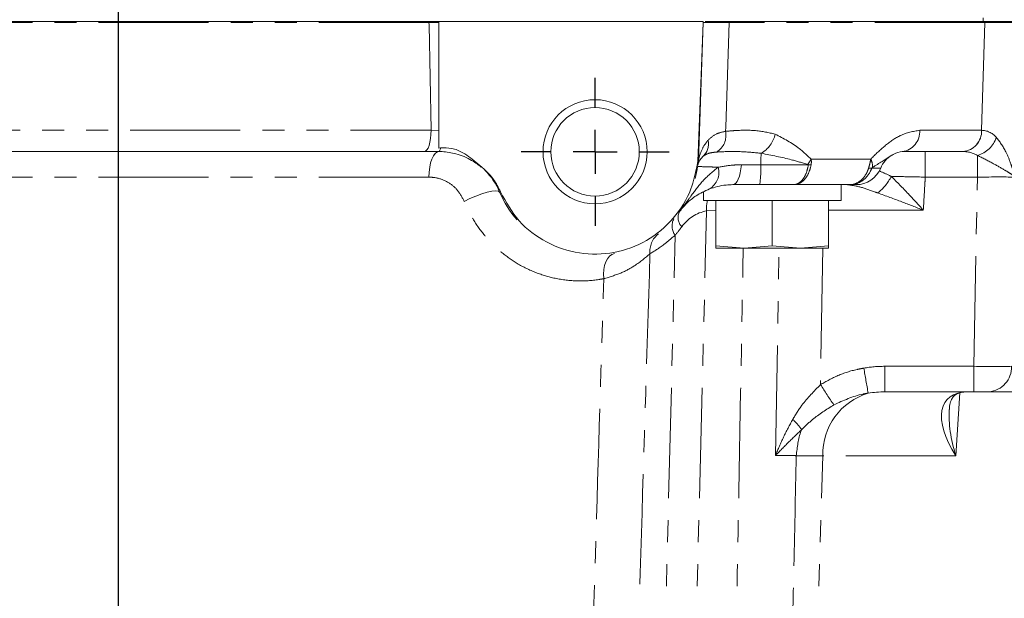
# Model space of a CAD drawing. Units: millimetres. Extents: x 11 to 1180, y 5 to 832.
# Drawn here: x 569 to 626, y 613 to 646 of the extents above; entities that cross this region are included whole.
import ezdxf

# ---------------------------------------------------------------- set-up
doc = ezdxf.new("R2010")
doc.units = ezdxf.units.MM
doc.linetypes.add('PHANTOM', pattern=[12.7, 6.35, -1.27, 1.27, -1.27, 1.27, -1.27])
doc.layers.add('SLD-0', color=7, linetype='Continuous')

# ---------------------------------------------------------------- blocks, each defined once
blk = doc.blocks.new('SW_CENTERMARKSYMBOL_16')
at = {"layer": 'SLD-0', "color": 0}
for p, q in [((0, 2.54), (0, 4.27)), ((0, 0), (0, 1.27)), ((-2.54, 0), (-4.27, 0)), ((0, 0), (-1.27, 0)), ((0, 0), (0, -1.27)), ((0, 0), (1.27, 0)), ((2.54, 0), (4.27, 0)), ((0, -2.54), (0, -4.27))]:
    blk.add_line(p, q, dxfattribs=at)

msp = doc.modelspace()

# ---------------------------------------------------------------- linework, layer by layer
at = {"color": 7, "linetype": 'Continuous', "lineweight": 15}
for p, q in [((551.313723, 646.175262), (592.754721, 646.175262)), ((592.754721, 646.175262), (593.319127, 646.175262)), ((593.319127, 646.175262), (593.319127, 646.114721)), ((595.266587, 646.175262), (593.319127, 646.175262)), ((593.319127, 639.902979), (593.319127, 646.114721)), ((608.563602, 646.175262), (595.266587, 646.175262)), ((608.563636, 646.122075), (608.284696, 638.134267)), ((608.563602, 646.175262), (608.564564, 646.175262)), ((610.070298, 646.175262), (624.801307, 646.175262)), ((624.801307, 646.175262), (654.626644, 646.175262)), ((592.485791, 638.682262), (563.091757, 638.682262)), ((593.319127, 638.682262), (592.485791, 638.682262)), ((593.319127, 638.886286), (593.422832, 638.897098)), ((623.524507, 638.682262), (620.036076, 638.682262)), ((608.214982, 637.890861), (608.247448, 638.124561)), ((608.198444, 637.806094), (608.214982, 637.890861)), ((608.253164, 637.893963), (608.253161, 637.893951)), ((608.5728, 636.348507), (608.5728, 635.862862)), ((613.782791, 636.777262), (611.82005, 636.777262)), ((614.374126, 636.777262), (613.782791, 636.777262)), ((616.10398, 636.777262), (614.374126, 636.777262)), ((617.019457, 636.777262), (616.10398, 636.777262)), ((616.5103, 635.862862), (616.5103, 636.777262)), ((617.38237, 636.777262), (617.019457, 636.777262)), ((616.5103, 635.862862), (608.5728, 635.862862)), ((609.29155, 635.862862), (609.29155, 633.247581)), ((612.54155, 635.862862), (612.54155, 633.247581)), ((615.79155, 635.862862), (615.79155, 633.247581)), ((610.91655, 633.112862), (609.29155, 633.247581)), ((609.29155, 633.247581), (609.29155, 633.112862)), ((609.29155, 633.112862), (610.91655, 633.112862)), ((612.54155, 633.247581), (610.91655, 633.112862)), ((610.91655, 633.112862), (614.16655, 633.112862)), ((614.16655, 633.112862), (612.54155, 633.247581)), ((615.79155, 633.247581), (614.16655, 633.112862)), ((614.16655, 633.112862), (615.79155, 633.112862)), ((615.79155, 633.112862), (615.79155, 633.247581)), ((624.15896, 624.839262), (619.037912, 624.839262)), ((625.029312, 624.839262), (624.15896, 624.839262)), ((628.068957, 624.839262), (625.029312, 624.839262))]:
    msp.add_line(p, q, dxfattribs=at)
at = {"color": 8, "linetype": 'PHANTOM', "lineweight": 0}
for p, q in [((592.754436, 646.122075), (551.314097, 646.122075)), ((624.800512, 646.122075), (610.069737, 646.122075)), ((624.614504, 639.907938), (624.800512, 646.122075)), ((624.704938, 646.384812), (624.704938, 646.175262)), ((654.625848, 646.122075), (624.800512, 646.122075)), ((562.829365, 639.90794), (592.880167, 639.90794)), ((592.880167, 639.90794), (593.319127, 639.902979)), ((621.046025, 639.90794), (624.612401, 639.90794)), ((624.612401, 639.90794), (624.614504, 639.907938)), ((621.365753, 637.211449), (621.365753, 638.682262)), ((623.526565, 638.682261), (623.524507, 638.682262)), ((608.247448, 638.124561), (608.284651, 638.133948)), ((608.284651, 638.133948), (608.284696, 638.134267)), ((614.786624, 638.248075), (618.225072, 638.248075)), ((624.374341, 637.211449), (624.374341, 638.463763)), ((608.253161, 637.893951), (608.214982, 637.890861)), ((611.883986, 637.920262), (614.626232, 637.920262)), ((618.283319, 637.729762), (618.795156, 637.729762)), ((592.75005, 637.211449), (568.610408, 637.211449)), ((624.374341, 637.211449), (621.365753, 637.211449)), ((624.15896, 626.310075), (624.374341, 637.211449)), ((608.027224, 606.023132), (608.75775, 635.266066)), ((609.315399, 635.306449), (608.75775, 635.266066)), ((621.252288, 635.306449), (615.79155, 635.306449)), ((606.252411, 606.023132), (606.947988, 633.867083)), ((612.727798, 621.167573), (612.94185, 633.112862)), ((615.451318, 633.112862), (615.330728, 625.258364)), ((619.037912, 626.310075), (624.15896, 626.310075)), ((619.037912, 624.839262), (619.037912, 626.310075)), ((624.15896, 624.839262), (624.15896, 626.310075)), ((623.35215, 624.77815), (623.128968, 621.162229)), ((615.45343, 621.162229), (613.930951, 621.162229)), ((615.000273, 606.023132), (615.45343, 621.162229)), ((623.128968, 621.162229), (615.45343, 621.162229))]:
    msp.add_line(p, q, dxfattribs=at)
at = {"color": 8, "linetype": 'PHANTOM', "lineweight": 0, "flags": 128}
for points in [[(592.880167, 639.90794), (592.757088, 645.989996), (592.754436, 646.122075)], [(610.069737, 646.122075), (609.864045, 640.084913), (609.856044, 639.850054)], [(592.485791, 638.682262), (592.561087, 638.705595), (592.633617, 638.774739), (592.700714, 638.88715), (592.759915, 639.0387), (592.809042, 639.22382), (592.846291, 639.435706), (592.870294, 639.666574), (592.880167, 639.90794)], [(593.319127, 638.682262), (593.210476, 638.654262), (593.105817, 638.57129), (593.008996, 638.436396), (592.923572, 638.254536), (592.852682, 638.032392), (592.798932, 637.778129), (592.764297, 637.501087), (592.75005, 637.211449)], [(593.319127, 638.682262), (593.332862, 638.685716), (593.346522, 638.696061), (593.360033, 638.713239), (593.373322, 638.737157), (593.386316, 638.767686), (593.398944, 638.804659), (593.411138, 638.847874), (593.422832, 638.897098)], [(610.770414, 637.920262), (610.742729, 637.683393), (610.702378, 637.463259), (610.650453, 637.265824), (610.588362, 637.096434), (610.517785, 636.959679), (610.440635, 636.859261), (610.359002, 636.797902), (610.275095, 636.777262)], [(596.830149, 636.35173), (596.758833, 636.404962), (596.608707, 636.420062), (596.388645, 636.396137), (596.111658, 636.334601), (595.79412, 636.239091), (595.454804, 636.115255), (595.11377, 635.970414), (594.791179, 635.813129)], [(603.442003, 632.804916), (603.29368, 632.752203), (603.159065, 632.653653), (603.04243, 632.512393), (602.947475, 632.332905), (602.877213, 632.120883), (602.833874, 631.883056), (602.818832, 631.626968), (602.832566, 631.360746)]]:
    msp.add_lwpolyline(points, dxfattribs=at)
at = {"color": 7, "linetype": 'Continuous', "lineweight": 15}
for radius in [3, 2.55]:
    msp.add_circle((602.33075, 638.669562), radius, dxfattribs=at)
at = {"color": 8, "linetype": 'PHANTOM', "lineweight": 0}
for centre, radius, start, end in [((587.799596, 646.175256), 4.955125, 359.3850596, 0.0000671), ((608.560929, 646.122364), 0.002723, 308.0621717, 353.9111475), ((607.5499, 646.175258), 2.520398, 358.7909157, 0.0000925), ((623.023615, 646.17526), 1.777692, 358.2855644, 0.0000548), ((608.730019, 639.626772), 1.14795, 302.3075511, 11.2157934), ((619.896549, 639.826165), 1.152381, 276.9542603, 4.0692036), ((623.430818, 639.861057), 1.182512, 274.5442255, 2.2722024), ((623.431964, 639.861909), 1.183436, 274.584977, 2.2290023), ((607.926564, 639.116774), 0.943572, 313.6207306, 13.9097557), ((611.094252, 640.023557), 1.65199, 299.5063678, 348.3853767), ((623.959189, 639.985437), 1.577289, 285.2603694, 342.3560254), ((621.724246, 637.900054), 9.840281, 176.0037844, 179.8823384), ((613.054361, 639.169454), 1.962059, 321.3693126, 331.9917966), ((617.242916, 637.776343), 1.089569, 0.0282969, 25.6550868), ((608.209417, 637.865541), 0.060451, 259.5419326, 298.0616268), ((608.356497, 637.483346), 1.110402, 300.9384025, 15.6193881), ((605.912858, 637.680977), 5.97592, 351.3020105, 2.2948208), ((614.705471, 640.985449), 3.066211, 268.5191563, 271.4808437), ((618.190606, 638.734951), 1.009456, 264.7302593, 275.2697407), ((616.750756, 638.633913), 2.997604, 308.7935263, 332.5060493), ((596.842375, 636.435273), 0.084433, 261.6743554, 295.2850842), ((610.666843, 635.410056), 1.914515, 166.3192236, 184.3132623), ((607.884626, 634.883271), 0.768165, 156.5519168, 223.6077814), ((609.185534, 633.020449), 2.286, 100.7854808, 144.3299325), ((607.607782, 634.38723), 0.840167, 150.457595, 218.2504255), ((601.24119, 638.722749), 7.493, 319.6069889, 324.3299325), ((606.805458, 632.921703), 1.315478, 128.7756111, 185.5381861), ((693.758721, 638.92289), 76.992946, 189.50627315, 190.59564187), ((624.916916, 626.253841), 1.419037, 274.5428932, 2.2711304), ((645.954284, 644.474943), 36.153549, 212.1086696, 214.3257802), ((619.139226, 621.235057), 3.686515, 106.721282, 181.1319576), ((611.73422, 621.041871), 2.97484, 32.9291934, 48.0043061)]:
    msp.add_arc(centre, radius, start, end, dxfattribs=at)
at = {"color": 7, "linetype": 'Continuous', "lineweight": 15}
for centre, radius, start, end in [((607.040564, 646.175262), 1.523038, 357.9289089, 0), ((607.040564, 646.175262), 1.524, 358, 0), ((607.016934, 638.178222), 1.26849, 347.0499159, 357.9997886), ((607.015469, 638.17859), 1.27, 347.0491378, 358), ((620.207942, 637.158262), 1.524, 120.367747, 157.9756872), ((593.319127, 634.872262), 3.81, 49.94862, 54.3554048), ((593.319127, 634.872262), 3.81, 22.8494884, 45.9304676), ((602.33075, 638.669562), 5.969, 345.1024032, 351.741678), ((617.38237, 638.301262), 1.524, 270, 337.9756872), ((602.33075, 638.669562), 5.969, 202.8494884, 221.0788576)]:
    msp.add_arc(centre, radius, start, end, dxfattribs=at)
for centre, major_axis, ratio, start_param, end_param in [((607.094713, 647.725864), (1.524928, 43.668219), 0.034878263, 4.491926597, 4.676829542), ((619.149833, 621.029262), (4.914922, -0.216349), 0.773939531, 1.627611478, 1.824449641)]:
    msp.add_ellipse(centre, major_axis=major_axis, ratio=ratio, start_param=start_param, end_param=end_param, dxfattribs=at)
at = {"color": 8, "linetype": 'PHANTOM', "lineweight": 0}
for centre, major_axis, ratio, start_param, end_param in [((624.49862, 637.11394), (0.177753, 2.791968), 0.599306183, 5.779223716, 6.320096439), ((623.410681, 637.158262), (1.623004, 0.500718), 0.886870889, 0.693924358, 1.23479708), ((624.371539, 637.158262), (2.541091, 0.030139), 0.020914708, 0.540390489, 1.569445508), ((619.149833, 620.976075), (6.216209, -0.359625), 0.856126787, 1.638268849, 1.835107012), ((624.15826, 626.363262), (2.539901, -0.030095), 0.020934309, 4.712912849, 5.741967868), ((626.392785, 621.029262), (3.76892, -3.365382), 0.473913612, 2.653656637, 4.189546379), ((626.392785, 621.029262), (-2.476775, 5.071738), 0.529683956, 0.755670108, 1.292289607)]:
    msp.add_ellipse(centre, major_axis=major_axis, ratio=ratio, start_param=start_param, end_param=end_param, dxfattribs=at)
for points, knots in [([(593.319127, 646.114721), (593.315765, 646.11476), (593.124625, 646.116987), (592.937888, 646.119553), (592.754436, 646.122075)], [0, 0, 0, 0, 0.017589606, 1, 1, 1, 1]), ([(610.069737, 646.122075), (609.755347, 646.119715), (609.126583, 646.114995), (608.642401, 646.115899), (608.587058, 646.120239), (608.563636, 646.122075)], [0, 0, 0, 0, 0.365814147, 0.731609583, 1, 1, 1, 1]), ([(608.842467, 639.343603), (608.994603, 639.478969), (609.266005, 639.720453), (609.675913, 639.810488), (609.856044, 639.850054)], [0, 0, 0, 0, 0.560558235, 1, 1, 1, 1]), ([(609.856044, 639.850054), (610.015147, 639.863503), (610.598888, 639.91285), (611.567453, 639.937068), (612.340373, 639.770934), (612.712415, 639.690966)], [0, 0, 0, 0, 0.162710131, 0.596973599, 1, 1, 1, 1]), ([(618.225072, 638.248075), (618.246129, 638.269672), (618.525768, 638.55647), (619.079566, 639.069862), (620.003666, 639.729151), (620.670417, 639.843514), (621.046025, 639.90794)], [0, 0, 0, 0, 0.023848269, 0.316703851, 0.615071163, 1, 1, 1, 1]), ([(608.284696, 638.134267), (608.286573, 638.144567), (608.289164, 638.158778), (608.331189, 638.363319), (608.458331, 638.822109), (608.724221, 639.183075), (608.842467, 639.343603)], [0, 0, 0, 0, 0.10506423, 0.144969128, 0.61975235, 1, 1, 1, 1]), ([(612.712415, 639.690966), (613.194062, 639.439376), (613.935458, 639.052106), (614.565787, 638.456683), (614.786624, 638.248075)], [0, 0, 0, 0, 0.649648528, 1, 1, 1, 1]), ([(625.462281, 639.507358), (625.654284, 639.250893), (625.973842, 638.82405), (626.253752, 638.100855), (626.425335, 637.60272), (626.508068, 637.344101), (626.549564, 637.213513), (626.55022, 637.211449)], [0, 0, 0, 0, 0.42705384, 0.710759959, 0.854157178, 0.997694505, 1, 1, 1, 1]), ([(609.343556, 638.656535), (609.190831, 638.641095), (608.866177, 638.608274), (608.677458, 638.494143), (608.577517, 638.433701)], [0, 0, 0, 0, 0.470422354, 1, 1, 1, 1]), ([(611.90789, 638.585829), (611.550023, 638.621019), (610.747044, 638.699978), (609.897713, 638.685207), (609.457504, 638.662431), (609.343556, 638.656535)], [0, 0, 0, 0, 0.373385954, 0.837801621, 1, 1, 1, 1]), ([(614.587094, 637.944544), (614.278666, 638.036168), (613.453518, 638.281292), (612.503073, 638.46856), (611.90789, 638.585829)], [0, 0, 0, 0, 0.373785093, 1, 1, 1, 1]), ([(614.786624, 638.248075), (614.790846, 638.215019), (614.800383, 638.140364), (614.799636, 638.038902), (614.791805, 637.962794), (614.786122, 637.928725), (614.78471, 637.920262)], [0, 0, 0, 0, 0.303563725, 0.685565827, 0.921896039, 1, 1, 1, 1]), ([(618.225072, 638.248075), (618.210378, 638.174362), (618.184888, 638.04648), (618.140362, 637.87233), (618.111385, 637.775055), (618.097892, 637.729762)], [0, 0, 0, 0, 0.421018817, 0.730418958, 1, 1, 1, 1]), ([(619.409255, 638.450273), (619.102097, 638.252154), (618.780096, 638.044462), (618.352209, 637.788672), (618.332485, 637.776881)], [0, 0, 0, 0, 0.953904473, 1, 1, 1, 1]), ([(626.55022, 637.211449), (626.549067, 637.212374), (626.466467, 637.278697), (626.283329, 637.409979), (625.862459, 637.669234), (625.214897, 638.034605), (624.667861, 638.313903), (624.374341, 638.463763)], [0, 0, 0, 0, 0.0023051543, 0.1652240003, 0.3258750767, 0.6382900257, 1, 1, 1, 1]), ([(607.179896, 635.188937), (607.181329, 635.190934), (607.300755, 635.357291), (607.539023, 635.685578), (608.000418, 636.309591), (608.554171, 637.070249), (609.134103, 637.543968), (609.425893, 637.782317)], [0, 0, 0, 0, 0.002083515, 0.173581672, 0.345019949, 0.670449506, 1, 1, 1, 1]), ([(609.425893, 637.782317), (609.309015, 637.786447), (608.8979, 637.800975), (608.37042, 637.81889), (608.282394, 637.814445), (608.237855, 637.812197)], [0, 0, 0, 0, 0.16404453, 0.57702058, 1, 1, 1, 1]), ([(609.425893, 637.782317), (609.728021, 637.836026), (610.144317, 637.910031), (610.635663, 637.91806), (610.770414, 637.920262)], [0, 0, 0, 0, 0.725752895, 1, 1, 1, 1]), ([(610.770414, 637.920262), (610.871564, 637.920262), (611.231867, 637.920262), (611.611168, 637.920262), (611.883986, 637.920262)], [0, 0, 0, 0, 0.280737416, 1, 1, 1, 1]), ([(614.626232, 637.920262), (614.599102, 637.784805), (614.539408, 637.486763), (614.351105, 637.111734), (614.09254, 636.845445), (613.890025, 636.778114), (613.786777, 636.777294), (613.782791, 636.777262)], [0, 0, 0, 0, 0.213797839, 0.470411824, 0.727202298, 0.989468944, 1, 1, 1, 1]), ([(614.78471, 637.920262), (614.752683, 637.784805), (614.682215, 637.486766), (614.459478, 637.111734), (614.152529, 636.845444), (613.911026, 636.778114), (613.787558, 636.777294), (613.782791, 636.777262)], [0, 0, 0, 0, 0.213799387, 0.470412282, 0.727200793, 0.989467794, 1, 1, 1, 1]), ([(614.626232, 637.920262), (614.626297, 637.920899), (614.626472, 637.922609), (614.625397, 637.925366), (614.620073, 637.931797), (614.608739, 637.93698), (614.596362, 637.941669), (614.58935, 637.943844), (614.587094, 637.944544)], [0, 0, 0, 0, 0.0329107347, 0.088348057, 0.1625636448, 0.5407928274, 0.8522638782, 1, 1, 1, 1]), ([(618.097892, 637.729762), (618.07388, 637.661086), (617.995091, 637.435748), (617.779846, 637.11032), (617.430749, 636.842703), (617.159331, 636.777635), (617.021863, 636.777268), (617.019457, 636.777262)], [0, 0, 0, 0, 0.125701027, 0.412444889, 0.699784265, 0.994747269, 1, 1, 1, 1]), ([(618.283319, 637.729762), (618.255276, 637.661085), (618.163261, 637.435743), (617.911667, 637.110319), (617.502772, 636.842707), (617.183995, 636.777635), (617.022287, 636.777268), (617.019457, 636.777262)], [0, 0, 0, 0, 0.125698916, 0.412445356, 0.699790127, 0.994747745, 1, 1, 1, 1]), ([(618.332485, 637.776881), (618.323101, 637.771055), (618.30936, 637.762523), (618.293084, 637.747286), (618.286627, 637.737544), (618.284444, 637.733124), (618.283602, 637.730609), (618.283319, 637.729762)], [0, 0, 0, 0, 0.578037103, 0.846494, 0.913618874, 0.970892726, 1, 1, 1, 1]), ([(618.723622, 637.568476), (618.908419, 637.485192), (619.122642, 637.388646), (619.375128, 637.266792), (619.40981, 637.250054)], [0, 0, 0, 0, 0.862639178, 1, 1, 1, 1]), ([(594.791179, 635.813129), (594.67024, 636.042429), (594.429894, 636.498127), (593.822129, 636.970606), (593.236817, 637.187769), (592.865262, 637.205844), (592.75005, 637.211449)], [0, 0, 0, 0, 0.2854102438, 0.5672089369, 0.8658001772, 1, 1, 1, 1]), ([(621.365753, 637.211449), (620.934702, 637.221093), (620.244998, 637.236523), (619.637598, 637.246364), (619.40981, 637.250054)], [0, 0, 0, 0, 0.624978713, 1, 1, 1, 1]), ([(619.40981, 637.250054), (619.735356, 636.922116), (620.34119, 636.311831), (620.962912, 635.624743), (621.25032, 635.308614), (621.252288, 635.306449)], [0, 0, 0, 0, 0.5356440636, 0.9968192425, 1, 1, 1, 1]), ([(621.365753, 637.211449), (621.357187, 637.066719), (621.319605, 636.431705), (621.281618, 635.796715), (621.252288, 635.306449)], [0, 0, 0, 0, 0.22791515, 1, 1, 1, 1]), ([(618.628802, 636.297554), (618.580924, 636.314066), (618.23814, 636.432286), (617.60431, 636.678905), (617.091883, 636.743754), (616.827107, 636.777262)], [0, 0, 0, 0, 0.072753727, 0.520883189, 1, 1, 1, 1]), ([(621.252288, 635.306449), (621.249053, 635.307726), (620.839402, 635.469499), (619.955816, 635.819552), (619.09241, 636.130559), (618.628802, 636.297554)], [0, 0, 0, 0, 0.0036722458, 0.4650202196, 1, 1, 1, 1]), ([(602.832566, 631.360746), (602.73577, 631.34314), (602.235694, 631.252184), (601.298488, 631.195184), (600.076949, 631.334801), (598.907761, 631.681166), (597.859219, 632.191651), (596.894847, 632.872834), (596.055227, 633.698452), (595.320168, 634.676729), (594.969212, 635.43067), (594.791179, 635.813129)], [0, 0, 0, 0, 0.032286981, 0.166804008, 0.304447809, 0.423679464, 0.545652227, 0.657091399, 0.771296904, 0.883983456, 1, 1, 1, 1]), ([(606.947988, 633.867083), (606.727772, 633.680172), (606.156878, 633.195622), (605.747553, 632.947289), (605.496121, 632.794747)], [0, 0, 0, 0, 0.385740212, 1, 1, 1, 1]), ([(610.375277, 606.023132), (610.427534, 608.813424), (610.59665, 617.843329), (610.758902, 626.873243), (610.871018, 633.112862)], [0, 0, 0, 0, 0.3090057711, 1, 1, 1, 1]), ([(605.496121, 632.794747), (605.223592, 632.564158), (604.773454, 632.183292), (603.833046, 631.654288), (603.169291, 631.459541), (602.832566, 631.360746)], [0, 0, 0, 0, 0.430526751, 0.711104591, 1, 1, 1, 1]), ([(605.496121, 632.794747), (605.307781, 626.66116), (605.02137, 617.333677), (604.738507, 608.006204), (604.641649, 604.812312)], [0, 0, 0, 0, 0.657582269, 1, 1, 1, 1]), ([(602.032261, 604.812312), (602.128046, 608.006205), (602.39344, 616.855694), (602.661349, 625.705163), (602.832566, 631.360746)], [0, 0, 0, 0, 0.360912756, 1, 1, 1, 1]), ([(615.330728, 625.258364), (615.658259, 625.443055), (616.323165, 625.817988), (617.184218, 626.085472), (617.693484, 626.182407), (617.823079, 626.207075)], [0, 0, 0, 0, 0.419877853, 0.852374062, 1, 1, 1, 1]), ([(613.72461, 623.252757), (613.893917, 623.530392), (614.338195, 624.258932), (614.95128, 624.876279), (615.330728, 625.258364)], [0, 0, 0, 0, 0.3810840108, 1, 1, 1, 1]), ([(618.078556, 624.76569), (617.975796, 624.748498), (617.286078, 624.633103), (616.643722, 624.338635), (616.097069, 624.08804)], [0, 0, 0, 0, 0.14898918, 1, 1, 1, 1]), ([(616.097069, 624.08804), (615.669449, 623.818844), (614.98458, 623.387705), (614.436863, 622.857976), (614.23113, 622.659)], [0, 0, 0, 0, 0.624381252, 1, 1, 1, 1]), ([(612.727798, 621.167573), (612.729048, 621.170634), (612.874937, 621.527827), (613.177158, 622.233032), (613.543304, 622.915043), (613.72461, 623.252757)], [0, 0, 0, 0, 0.004343946, 0.506976065, 1, 1, 1, 1]), ([(614.23113, 622.659), (613.978444, 622.416651), (613.463614, 621.92288), (612.976608, 621.424358), (612.729593, 621.169426), (612.727798, 621.167573)], [0, 0, 0, 0, 0.4889918036, 0.9962860971, 1, 1, 1, 1]), ([(614.23113, 622.659), (614.220886, 622.632365), (614.041595, 622.166192), (613.984646, 621.649448), (613.930951, 621.162229)], [0, 0, 0, 0, 0.057136711, 1, 1, 1, 1]), ([(613.930951, 621.162229), (613.851033, 621.162897), (613.500009, 621.165831), (613.064304, 621.166814), (612.727798, 621.167573)], [0, 0, 0, 0, 0.227673669, 1, 1, 1, 1]), ([(613.930951, 621.162229), (613.8813, 618.906157), (613.770241, 613.859795), (613.658201, 608.813425), (613.596251, 606.023132)], [0, 0, 0, 0, 0.447069087, 1, 1, 1, 1])]:
    msp.add_open_spline(points, degree=3, knots=knots, dxfattribs=at)
at = {"color": 7, "linetype": 'Continuous', "lineweight": 15}
for points, knots in [([(608.682544, 646.175262), (608.706486, 646.175262), (608.783587, 646.175262), (609.28741, 646.175262), (609.837547, 646.175262), (610.070298, 646.175262)], [0, 0, 0, 0, 0.206242791, 0.664178501, 1, 1, 1, 1]), ([(593.319127, 639.902979), (593.319127, 639.762927), (593.319127, 639.482878), (593.319127, 639.124424), (593.319127, 638.962418), (593.319127, 638.886286)], [0, 0, 0, 0, 0.346524446, 0.692910329, 1, 1, 1, 1]), ([(595.539426, 637.968449), (595.43353, 638.039715), (595.072525, 638.282663), (594.390929, 638.565296), (593.712477, 638.676232), (593.382619, 638.681289), (593.319127, 638.682262)], [0, 0, 0, 0, 0.172462782, 0.587933732, 0.920683616, 1, 1, 1, 1]), ([(593.422832, 638.897098), (593.638928, 638.899329), (594.086987, 638.903955), (594.839025, 638.58483), (595.289334, 638.213307), (595.561918, 637.988414)], [0, 0, 0, 0, 0.268833813, 0.557406085, 1, 1, 1, 1]), ([(620.036076, 638.682262), (619.877163, 638.659231), (619.69124, 638.632286), (619.445023, 638.47336), (619.409255, 638.450273)], [0, 0, 0, 0, 0.854730715, 1, 1, 1, 1]), ([(608.577517, 638.433701), (608.508324, 638.363122), (608.347801, 638.199383), (608.263935, 637.942899), (608.255397, 637.904109), (608.253164, 637.893963)], [0, 0, 0, 0, 0.358756094, 0.832279872, 1, 1, 1, 1]), ([(595.561918, 637.988414), (595.551906, 637.977903), (595.541592, 637.967076), (595.539488, 637.96841), (595.539426, 637.968449)], [0, 0, 0, 0, 0.970752031, 1, 1, 1, 1]), ([(595.561918, 637.988414), (595.89447, 637.706006), (596.439319, 637.243313), (596.755313, 636.606902), (596.878438, 636.358929)], [0, 0, 0, 0, 0.610357288, 1, 1, 1, 1]), ([(596.878438, 636.358929), (597.202367, 635.773061), (597.850262, 634.601258), (599.490763, 633.376156), (601.40814, 632.731237), (603.442633, 632.764679), (605.352359, 633.46766), (606.911076, 634.763706), (607.865888, 636.302136), (608.104126, 637.379546), (608.198444, 637.806094)], [0, 0, 0, 0, 0.130399898, 0.260814729, 0.391420413, 0.522197612, 0.653042035, 0.783814107, 0.914411757, 1, 1, 1, 1]), ([(608.927372, 636.530932), (608.655718, 636.404289), (608.131399, 636.159856), (607.609226, 635.71023), (607.317233, 635.380096), (607.180899, 635.190333), (607.179896, 635.188937)], [0, 0, 0, 0, 0.346469728, 0.668719987, 0.997562728, 1, 1, 1, 1]), ([(610.275095, 636.777262), (610.140358, 636.772923), (609.622587, 636.75625), (609.222987, 636.62674), (608.927372, 636.530932)], [0, 0, 0, 0, 0.260226297, 1, 1, 1, 1]), ([(611.82005, 636.777262), (611.441572, 636.777262), (610.915334, 636.777262), (610.415454, 636.777262), (610.275095, 636.777262)], [0, 0, 0, 0, 0.7192151447, 1, 1, 1, 1]), ([(622.759061, 623.815851), (622.759982, 623.882129), (622.763029, 624.101373), (622.848695, 624.35224), (622.97235, 624.564366), (623.110378, 624.685816), (623.343179, 624.787861), (623.588101, 624.834517), (623.762868, 624.838231), (623.811385, 624.839262)], [0, 0, 0, 0, 0.086368675, 0.285705983, 0.482108403, 0.694753639, 0.832060046, 0.953377866, 1, 1, 1, 1])]:
    msp.add_open_spline(points, degree=3, knots=knots, dxfattribs=at)
at = {"layer": 'SLD-0'}
msp.add_line((574.84655, 755.644894), (574.84655, 492.77697), dxfattribs=at)

# ---------------------------------------------------------------- block references
msp.add_blockref('SW_CENTERMARKSYMBOL_16', (602.33075, 638.669562), dxfattribs=at)

doc.saveas('drawing.dxf')
